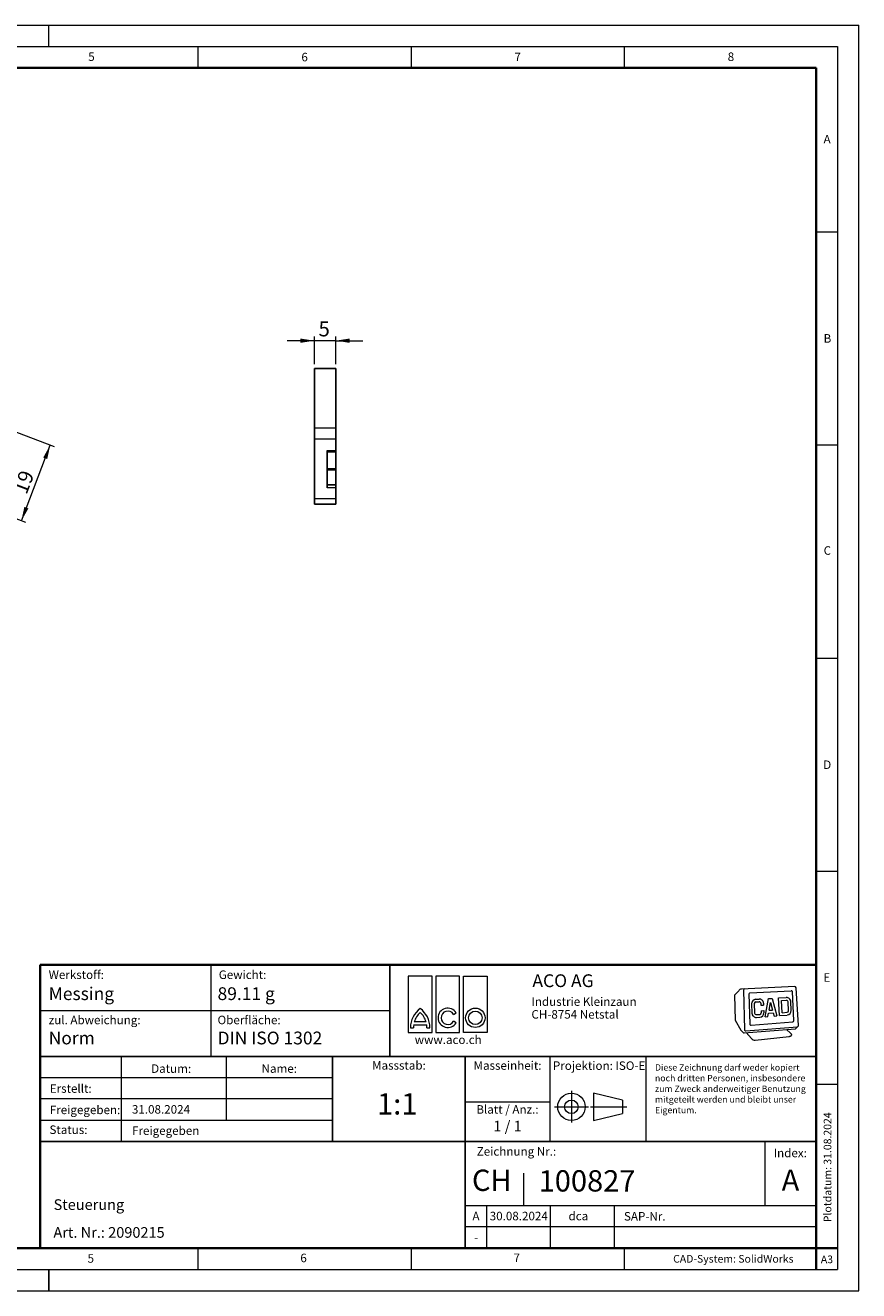
# Model space of a CAD drawing. Units: millimetres. Extents: x 0 to 420, y 0 to 297.
# Drawn here: x 225 to 420, y 0 to 297 of the extents above; entities that cross this region are included whole.
import ezdxf

# ---------------------------------------------------------------- set-up
doc = ezdxf.new("R2010")
doc.units = ezdxf.units.MM
doc.header["$PDSIZE"] = -1
doc.linetypes.add('CENTERX2', pattern=[20.32, 12.7, -2.54, 2.54, -2.54])
doc.linetypes.add('PHANTOM', pattern=[12.7, 6.35, -1.27, 1.27, -1.27, 1.27, -1.27])
doc.styles.add('SLDTEXTSTYLE0', font='TXT', dxfattribs={"width": 0.605})
doc.styles.add('SLDTEXTSTYLE1', font='TXT', dxfattribs={"width": 0.563})
doc.styles.add('SLDTEXTSTYLE2', font='TXT', dxfattribs={"width": 0.75})
doc.dimstyles.new('SLDDIMSTYLE1', dxfattribs={"dimtxt": 3.5, "dimasz": 3.302, "dimexe": 0, "dimexo": 0.0625, "dimgap": 0.875, "dimtad": 1, "dimrnd": 1e-09, "dimzin": 12, "dimdsep": 46, "dimtxsty": 'SLDTEXTSTYLE2', "dimsah": 1, "dimcen": 0.09, "dimadec": 0, "dimazin": 3, "dimtfac": 1, "dimtofl": 0, "dimtmove": 0, "dimatfit": 3, "dimfxl": 0, "dimfrac": 2, "dimtolj": 1, "dimtzin": 12, "dimarcsym": 0})
doc.dimstyles.new('SLDDIMSTYLE2', dxfattribs={"dimtxt": 3.5, "dimasz": 3.302, "dimexe": 0, "dimexo": 0.0625, "dimgap": 0.875, "dimtad": 1, "dimrnd": 1e-09, "dimzin": 12, "dimdsep": 46, "dimtxsty": 'SLDTEXTSTYLE2', "dimsah": 1, "dimcen": 0.09, "dimadec": 0, "dimazin": 3, "dimtfac": 1, "dimtmove": 0, "dimatfit": 0, "dimfxl": 0, "dimfrac": 2, "dimtolj": 1, "dimtzin": 12, "dimarcsym": 0})

# ---------------------------------------------------------------- blocks, each defined once
blk = doc.blocks.new('SW_NOTE_0')
at = {"color": 0, "linetype": 'Continuous', "lineweight": 0, "insert": (7.47, 2.58), "char_height": 2, "attachment_point": 2, "style": 'SLDTEXTSTYLE0'}
blk.add_mtext('www.aco.ch', dxfattribs=at)
blk = doc.blocks.new('SW_NOTE_0_1')
at = {"color": 0, "linetype": 'Continuous', "lineweight": 0, "insert": (0, 3.87), "char_height": 3, "attachment_point": 1, "style": 'SLDTEXTSTYLE0'}
blk.add_mtext('ACO AG', dxfattribs=at)
blk = doc.blocks.new('SW_NOTE_0_2')
at = {"color": 0, "linetype": 'Continuous', "lineweight": 0, "char_height": 2, "attachment_point": 1, "style": 'SLDTEXTSTYLE0'}
for s, insert in [('Industrie Kleinzaun', (0, 2.58)), ('CH-8754 Netstal', (0, -0.42))]:
    blk.add_mtext(s, dxfattribs=dict(at, insert=insert))
blk = doc.blocks.new('ACO-Logo')
at = {"color": 179, "linetype": 'Continuous', "lineweight": 18}
for p, q in [((0, 16.17), (0, 2.94)), ((5.59, 16.17), (0, 16.17)), ((5.59, 2.94), (5.59, 16.17)), ((6.46, 16.17), (6.46, 2.94)), ((12.05, 16.17), (6.46, 16.17)), ((12.05, 2.94), (12.05, 16.17)), ((12.93, 2.94), (12.93, 16.17)), ((12.93, 16.17), (18.52, 16.17)), ((18.52, 16.17), (18.52, 2.94)), ((77.51, 12.77), (76.49, 11.76)), ((90.64, 13.74), (78.15, 13.15)), ((78.63, 12.88), (78.84, 3.65)), ((79.85, 11.93), (80.09, 4.98)), ((80.13, 12.24), (89.85, 12.76)), ((90.46, 5.79), (90.16, 12.47)), ((91.53, 4.63), (90.96, 13.46)), ((76.49, 11.76), (76.65, 5.87)), ((80.53, 9.73), (80.61, 7.48)), ((81.17, 9.75), (81.24, 7.5)), ((81.47, 10.76), (82.27, 10.81)), ((81.51, 10.13), (82.31, 10.17)), ((82.69, 9.82), (82.71, 9.37)), ((82.71, 9.35), (83.34, 9.39)), ((83.33, 9.84), (83.34, 9.39)), ((83.7, 6.67), (84.51, 10.93)), ((84.51, 10.93), (85.35, 10.97)), ((84.64, 8.19), (84.97, 9.97)), ((84.97, 9.97), (85.45, 8.24)), ((85.35, 10.97), (86.49, 6.88)), ((86.88, 11.07), (88.67, 11.16)), ((87.08, 6.93), (86.88, 11.07)), ((87.55, 10.46), (88.71, 10.53)), ((87.68, 7.61), (87.55, 10.46)), ((89.19, 8.08), (89.09, 10.18)), ((89.82, 8.11), (89.73, 10.21)), ((10.61, 7.22), (11.22, 7.57)), ((81.63, 7.15), (82.43, 7.21)), ((81.68, 6.51), (82.48, 6.58)), ((82.75, 8.08), (83.39, 8.12)), ((82.75, 8.08), (82.77, 7.58)), ((83.39, 8.12), (83.4, 7.61)), ((83.7, 6.67), (84.36, 6.72)), ((84.36, 6.72), (84.51, 7.54)), ((84.51, 7.54), (85.63, 7.61)), ((84.64, 8.19), (85.45, 8.24)), ((85.63, 7.61), (85.85, 6.83)), ((85.85, 6.83), (86.49, 6.88)), ((87.08, 6.93), (88.91, 7.07)), ((87.68, 7.61), (88.85, 7.7)), ((0.51, 4.09), (1.21, 4.09)), ((1.26, 4.73), (4.33, 4.73)), ((4.18, 5.43), (1.41, 5.43)), ((4.37, 4.09), (5.08, 4.09)), ((11.23, 5.26), (10.63, 5.62)), ((76.65, 5.87), (78.03, 3.52)), ((78.03, 3.52), (78.36, 3.14)), ((78.36, 3.14), (78.47, 3.02)), ((78.8, 2.89), (90.8, 3.85)), ((79.16, 3.36), (91.26, 4.31)), ((80.41, 4.7), (90.18, 5.48)), ((88.68, 3.68), (89.67, 2.79)), ((90.8, 3.85), (91.4, 4.35)), ((0, 2.94), (5.59, 2.94)), ((6.46, 2.94), (12.05, 2.94)), ((18.52, 2.94), (12.93, 2.94)), ((79.26, 2.93), (80.49, 1.53)), ((81.34, 1.2), (89.33, 2.05)), ((89.67, 2.79), (89.75, 2.72)), ((89.75, 2.72), (89.8, 2.67)), ((89.8, 2.67), (89.84, 2.6)), ((89.84, 2.6), (89.87, 2.52)), ((89.87, 2.52), (89.87, 2.31))]:
    blk.add_line(p, q, dxfattribs=at)
for radius in [2.28, 1.58]:
    blk.add_circle((15.72, 6.41), radius, dxfattribs=at)
for centre, radius, start, end in [((78.19, 12.35), 0.8, 92.6996, 148.2554), ((78.93, 12.89), 0.3, 92.6996, 181.273), ((80.15, 11.94), 0.3, 93.0418, 181.9349), ((89.86, 12.46), 0.3, 2.5148, 93.0418), ((90.66, 13.44), 0.3, 3.7249, 92.6996), ((81.53, 9.76), 1, 93.1134, 181.9415), ((81.53, 9.76), 0.363, 93.1134, 181.9415), ((82.33, 9.81), 1, 1.9415, 93.1134), ((82.33, 9.81), 0.363, 1.9415, 93.1134), ((88.73, 10.16), 1, 2.6542, 93.1134), ((88.73, 10.16), 0.363, 2.6542, 93.1134), ((6.13, 4.07), 5.62, 126.4236, 179.7474), ((6.13, 4.07), 4.91, 132.7321, 163.9341), ((-0.54, 4.07), 5.62, 0.2526, 53.5764), ((-0.54, 4.07), 4.91, 16.0659, 47.2679), ((9.26, 6.41), 2.28, 30.7309, 330), ((9.26, 6.41), 1.58, 31.0558, 330), ((81.61, 7.51), 1, 181.9415, 274.3987), ((81.61, 7.51), 0.363, 181.9415, 274.3987), ((82.4, 7.57), 0.363, 274.3987, 1.9415), ((82.4, 7.57), 1, 274.3987, 1.9415), ((88.83, 8.07), 0.363, 274.3987, 2.6542), ((88.83, 8.07), 1, 274.3987, 2.6542), ((6.13, 4.07), 4.91, 172.3058, 179.7113), ((-0.54, 4.07), 4.91, 0.2887, 7.6942), ((78.77, 3.29), 0.4, 221.0091, 274.5606), ((79.14, 3.65), 0.3, 181.273, 274.4996), ((80.39, 4.99), 0.3, 181.9349, 274.6063), ((90.16, 5.78), 0.3, 274.6063, 2.5148), ((91.23, 4.61), 0.3, 274.4996, 3.7249), ((81.24, 2.19), 1, 221.4087, 276.0561), ((89.05, 4.1), 2.08, 277.7635, 279.1918), ((89.32, 2.43), 0.379, 279.1918, 281.4992), ((89.13, 3.35), 1.32, 281.4992, 285.2551), ((88.05, 7.32), 5.43, 285.2551, 287.1087), ((89.48, 2.66), 0.555, 287.1087, 303.6901), ((89.69, 2.35), 0.188, 303.6901, 332.3803), ((89.77, 2.31), 0.0984, 332.3803, 4.9765)]:
    blk.add_arc(centre, radius, start, end, dxfattribs=at)
at = {"color": 7, "linetype": 'Continuous', "lineweight": 0}
for name, p in [('SW_NOTE_0_1', (29.12, 12.75)), ('SW_NOTE_0_2', (28.89, 8.64)), ('SW_NOTE_0', (1.9, -0.32))]:
    blk.add_blockref(name, p, dxfattribs=at)
blk = doc.blocks.new('SW_NOTE_0_3')
at = {"color": 0, "linetype": 'Continuous', "lineweight": 0, "char_height": 1.5, "attachment_point": 1, "style": 'SLDTEXTSTYLE0'}
for s, insert in [('Diese Zeichnung darf weder kopiert', (0, 1.93)), ('zum Zweck anderweitiger Benutzung', (0, -3.07)), ('noch dritten Personen, insbesondere', (0, -0.57)), ('mitgeteilt werden und bleibt unser', (0, -5.57)), ('Eigentum.', (0, -8.07))]:
    blk.add_mtext(s, dxfattribs=dict(at, insert=insert))
blk = doc.blocks.new('_D_1')
at = {"color": 7, "linetype": 'Continuous', "lineweight": 0}
for p, q in [((219.15, 202.74), (231.3, 198.11)), ((223.59, 180.71), (230.37, 198.46)), ((212.38, 184.99), (224.53, 180.35))]:
    blk.add_line(p, q, dxfattribs=at)
at = {"color": 7, "linetype": 'Continuous', "lineweight": 18}
for points in [[(230.37, 198.46), (228.72, 195.56), (229.66, 195.2)], [(223.59, 180.71), (225.25, 183.61), (224.3, 183.98)]]:
    blk.add_solid(points, dxfattribs=at)
at = {"color": 7, "linetype": 'Continuous', "lineweight": 18, "insert": (221.52, 187.93), "char_height": 3.5, "attachment_point": 1, "rotation": 69.1199, "style": 'SLDTEXTSTYLE2'}
blk.add_mtext('19', dxfattribs=at)
blk = doc.blocks.new('_D_2')
at = {"color": 7, "linetype": 'Continuous', "lineweight": 0}
for p, q in [((292.32, 222.98), (285.97, 222.98)), ((292.32, 217.46), (292.32, 223.98)), ((297.32, 222.98), (292.32, 222.98)), ((297.32, 217.46), (297.32, 223.98)), ((297.32, 222.98), (303.67, 222.98))]:
    blk.add_line(p, q, dxfattribs=at)
at = {"color": 7, "linetype": 'Continuous', "lineweight": 18}
for points in [[(292.32, 222.98), (289.02, 223.48), (289.02, 222.47)], [(297.32, 222.98), (300.62, 222.47), (300.62, 223.48)]]:
    blk.add_solid(points, dxfattribs=at)
at = {"color": 7, "linetype": 'Continuous', "lineweight": 18, "insert": (293.3, 227.49), "char_height": 3.5, "attachment_point": 1, "style": 'SLDTEXTSTYLE2'}
blk.add_mtext('5', dxfattribs=at)

msp = doc.modelspace()

# ---------------------------------------------------------------- linework, layer by layer
at = {"color": 7, "linetype": 'Continuous', "lineweight": 18}
for p, q in [((0, 297), (420, 297)), ((230, 292), (230, 297)), ((420, 0), (420, 297)), ((15, 292), (415, 292)), ((265, 292), (265, 287)), ((315, 292), (315, 287)), ((365, 292), (365, 287)), ((415, 292), (415, 5)), ((410, 248.5), (415, 248.5)), ((410, 198.5), (415, 198.5)), ((410, 148.5), (415, 148.5)), ((410, 98.5), (415, 98.5)), ((268, 76.5), (268, 55)), ((228, 65.75), (310, 65.75)), ((228, 55), (410, 55)), ((410, 55), (228, 55)), ((247, 55), (247, 35)), ((271.6, 55), (271.6, 40)), ((347.661, 35), (347.661, 55)), ((370.057, 55.012), (370.057, 35)), ((228, 50), (296.6, 50)), ((410, 48.5), (415, 48.5)), ((296.6, 45), (228, 45)), ((357.766, 46.372), (357.766, 39.935)), ((364.606, 44.738), (357.766, 46.372)), ((364.606, 44.738), (364.606, 41.57)), ((347.661, 44.213), (327.661, 44.213)), ((228, 40), (296.6, 40)), ((357.766, 39.935), (364.606, 41.57)), ((398, 35), (398, 20)), ((341.485, 20), (341.485, 27.565)), ((327.661, 20), (410, 20)), ((332.661, 20), (332.661, 10)), ((347.661, 20), (347.661, 10)), ((362.661, 20), (362.661, 10)), ((410, 15), (327.661, 15)), ((265, 10), (265, 5)), ((315, 10), (315, 5)), ((365, 10), (365, 5)), ((15, 5), (415, 5)), ((0, 0), (420, 0))]:
    msp.add_line(p, q, dxfattribs=at)
at = {"color": 7, "linetype": 'Continuous', "lineweight": 35}
for p, q in [((410, 287), (20, 287)), ((410, 5), (410, 287)), ((228, 76.5), (228, 10)), ((228, 76.5), (410, 76.5)), ((20, 10), (415, 10))]:
    msp.add_line(p, q, dxfattribs=at)
at = {"color": 7, "linetype": 'Continuous', "lineweight": 25}
for p, q in [((297.319, 216.458), (292.319, 216.458)), ((292.319, 216.458), (292.319, 202.441)), ((297.319, 216.458), (297.319, 202.441)), ((292.319, 202.441), (292.319, 199.841)), ((297.319, 202.441), (297.319, 199.841)), ((292.319, 199.841), (292.319, 185.884)), ((297.319, 199.841), (297.319, 197.169)), ((295.319, 197.169), (295.319, 188.44)), ((295.319, 196.852), (297.319, 196.852)), ((297.319, 197.169), (297.319, 196.852)), ((297.319, 192.908), (297.319, 196.852)), ((297.319, 192.908), (295.319, 192.908)), ((297.319, 192.908), (297.319, 192.579)), ((297.319, 189.124), (297.319, 192.579)), ((297.319, 189.124), (295.319, 189.124)), ((297.319, 189.124), (297.319, 188.44)), ((297.319, 188.44), (297.319, 185.884)), ((292.319, 185.884), (292.319, 184.617)), ((292.319, 184.617), (297.319, 184.617)), ((297.319, 185.884), (297.319, 184.617)), ((310, 76.5), (310, 55)), ((410, 55), (228, 55)), ((296.6, 55), (296.6, 35)), ((327.661, 10), (327.661, 55)), ((228, 35), (410, 35))]:
    msp.add_line(p, q, dxfattribs=at)
at = {"color": 8, "linetype": 'PHANTOM', "lineweight": 18}
for p, q in [((297.319, 202.441), (292.319, 202.441)), ((297.319, 199.841), (292.319, 199.841)), ((295.319, 197.169), (297.319, 197.169)), ((297.319, 192.579), (295.319, 192.579)), ((297.319, 188.44), (295.319, 188.44)), ((297.319, 185.884), (292.319, 185.884))]:
    msp.add_line(p, q, dxfattribs=at)
at = {"color": 7, "linetype": 'CENTERX2', "lineweight": 18}
for p, q in [((352.617, 46.908), (352.617, 39.462)), ((348.624, 43.154), (356.611, 43.154)), ((357.129, 43.154), (365.626, 43.154))]:
    msp.add_line(p, q, dxfattribs=at)
msp.add_line((230, 5), (230, 0))
at = {"color": 7, "linetype": 'Continuous', "lineweight": 18}
for radius in [3.218, 1.584]:
    msp.add_circle((352.617, 43.154), radius, dxfattribs=at)
msp.add_point((410, 10))

# ---------------------------------------------------------------- block references
at = {"color": 7, "linetype": 'Continuous'}
msp.add_blockref('ACO-Logo', (314.351, 57.637), dxfattribs=at)
at = {"color": 7, "linetype": 'Continuous', "lineweight": 0}
msp.add_blockref('SW_NOTE_0_3', (372.22, 51.22), dxfattribs=at)

# ---------------------------------------------------------------- texts
at = {"color": 7, "linetype": 'Continuous', "lineweight": 18}
for s, insert, char_height, attachment_point, style in [('5', (240.042, 290.637), 2, 2, 'SLDTEXTSTYLE0'), ('6', (290.034, 290.543), 2, 2, 'SLDTEXTSTYLE0'), ('7', (340.022, 290.595), 2, 2, 'SLDTEXTSTYLE0'), ('8', (390.038, 290.622), 2, 2, 'SLDTEXTSTYLE0'), ('A', (412.595, 271.28), 2, 2, 'SLDTEXTSTYLE0'), ('B', (412.672, 224.512), 2, 2, 'SLDTEXTSTYLE0'), ('C', (412.649, 174.728), 2, 2, 'SLDTEXTSTYLE0'), ('D', (412.623, 124.452), 2, 2, 'SLDTEXTSTYLE0'), ('Werkstoff:', (230, 75.161), 2, 1, 'SLDTEXTSTYLE0'), ('Gewicht:', (269.898, 75.161), 2, 1, 'SLDTEXTSTYLE0'), ('E', (412.516, 74.51), 2, 2, 'SLDTEXTSTYLE0'), ('Messing', (230, 71.212), 3, 1, 'SLDTEXTSTYLE0'), ('89.11 g', (269.613, 71.212), 3, 1, 'SLDTEXTSTYLE0'), ('zul. Abweichung:', (230, 64.542), 2, 1, 'SLDTEXTSTYLE0'), ('Oberfläche:', (269.613, 64.542), 2, 1, 'SLDTEXTSTYLE0'), ('Norm', (230, 60.812), 3, 1, 'SLDTEXTSTYLE0'), ('DIN ISO 1302', (269.613, 60.812), 3, 1, 'SLDTEXTSTYLE0'), ('Massstab:', (312.162, 53.882), 2, 2, 'SLDTEXTSTYLE0'), ('Masseinheit:', (337.632, 53.855), 2, 2, 'SLDTEXTSTYLE0'), ('Projektion: ISO-E', (348.275, 53.819), 2, 1, 'SLDTEXTSTYLE0'), ('Datum:', (254.036, 53.129), 2, 1, 'SLDTEXTSTYLE0'), ('Name:', (279.935, 53.136), 2, 1, 'SLDTEXTSTYLE0'), ('Erstellt:', (230.261, 48.45), 2, 1, 'SLDTEXTSTYLE0'), ('1:1', (311.765, 46.349), 5, 2, 'SLDTEXTSTYLE0'), ('Freigegeben:', (230.261, 43.443), 2, 1, 'SLDTEXTSTYLE0'), ('31.08.2024', (249.528, 43.56), 2, 1, 'SLDTEXTSTYLE0'), ('Blatt / Anz.:', (337.611, 43.545), 2, 2, 'SLDTEXTSTYLE0'), ('Status:', (230.185, 38.779), 2, 1, 'SLDTEXTSTYLE0'), ('Freigegeben', (249.557, 38.558), 2, 1, 'SLDTEXTSTYLE0'), ('1 / 1', (337.635, 39.87), 2.5, 2, 'SLDTEXTSTYLE1'), ('Zeichnung Nr.:', (330.407, 33.693), 2, 1, 'SLDTEXTSTYLE0'), ('Index:', (403.955, 33.325), 2, 2, 'SLDTEXTSTYLE0'), ('CH', (329.29, 28.414), 5, 1, 'SLDTEXTSTYLE0'), ('100827', (344.927, 28.277), 5, 1, 'SLDTEXTSTYLE0'), ('A', (403.999, 28.439), 5, 2, 'SLDTEXTSTYLE0'), ('Steuerung', (231.148, 21.453), 2.5, 1, 'SLDTEXTSTYLE0'), ('A', (330.227, 18.525), 2, 2, 'SLDTEXTSTYLE0'), ('30.08.2024', (340.269, 18.525), 2, 2, 'SLDTEXTSTYLE0'), ('dca', (354.245, 18.525), 2, 2, 'SLDTEXTSTYLE0'), ('SAP-Nr.', (364.947, 18.459), 2, 1, 'SLDTEXTSTYLE0'), ('Art. Nr.: 2090215', (231.113, 14.921), 2.5, 1, 'SLDTEXTSTYLE0'), ('-', (330.261, 13.525), 2, 2, 'SLDTEXTSTYLE0'), ('5', (239.875, 8.564), 2, 2, 'SLDTEXTSTYLE0'), ('6', (289.789, 8.688), 2, 2, 'SLDTEXTSTYLE0'), ('7', (339.8, 8.721), 2, 2, 'SLDTEXTSTYLE0'), ('CAD-System: SolidWorks', (390.595, 8.385), 1.8, 2, 'SLDTEXTSTYLE0'), ('A3', (412.558, 8.255), 1.8, 2, 'SLDTEXTSTYLE0')]:
    msp.add_mtext(s, dxfattribs=dict(at, insert=insert, char_height=char_height, attachment_point=attachment_point, style=style))
at = {"color": 7, "linetype": 'Continuous', "lineweight": 18, "insert": (411.795, 41.847), "char_height": 1.8, "attachment_point": 3, "rotation": 90, "style": 'SLDTEXTSTYLE0'}
msp.add_mtext('Plotdatum: 31.08.2024', dxfattribs=at)

# ---------------------------------------------------------------- dimensions: what is measured, and where the dimension line sits
at = {"color": 7, "linetype": 'Continuous', "lineweight": 18}
dim = msp.add_linear_dim(base=(292.319, 222.976), p1=(297.319, 216.458), p2=(292.319, 216.458), dimstyle='SLDDIMSTYLE2', dxfattribs=at)
dim.commit()
dim.dimension.update_dxf_attribs({"geometry": '_D_2', "text_midpoint": (294.59, 222.976), "dimtype": 160})
dim = msp.add_linear_dim(base=(230.367, 198.462), p1=(211.447, 185.343), p2=(218.22, 203.095), angle=69.11991, dimstyle='SLDDIMSTYLE1', dxfattribs=at)
dim.commit()
dim.dimension.update_dxf_attribs({"geometry": '_D_1', "text_midpoint": (226.659, 188.743), "dimtype": 160})

doc.saveas('drawing.dxf')
